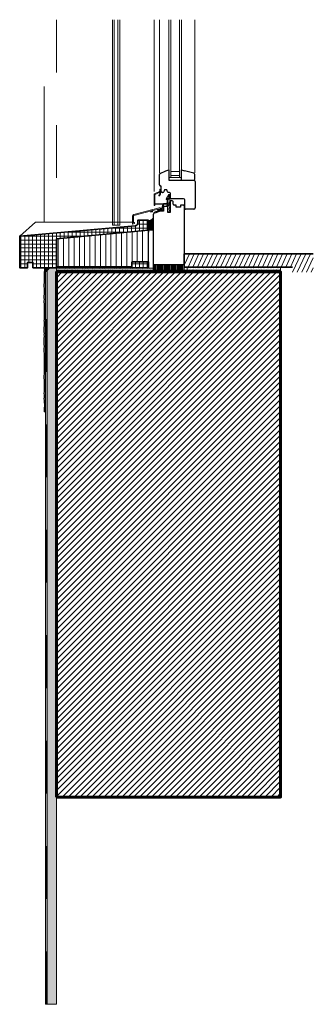
# Model space of a CAD drawing. Units: metres. Extents: x -6.13 to -2.46, y 1.31 to 4.17.
# Drawn here: x -6.13 to -5.58, y 2.3 to 4.17 of the extents above; entities that cross this region are included whole.
import ezdxf

# ---------------------------------------------------------------- set-up
doc = ezdxf.new("R2010")
doc.units = ezdxf.units.M
doc.header["$MEASUREMENT"] = 0
for name, pattern in [('Dachwasserlinie', [0.008, 0.002, -0.002, 0.002, -0.002]), ('Strich 2_1mm', [0.006, 0.004, -0.002]), ('STRICHLINIE__LANG', [0.021167, 0.0127, -0.008467])]:
    doc.linetypes.add(name, pattern=pattern)
doc.layers.add('000 Kataster', color=7, linetype='Continuous')
pattern_1 = [(45, (0, 0.01), (-0.0031819805, 0.0031819805), [0, -0.003, 0, -0.0045]), (110, (0.01, 0.01), (0.0042286168, 0.0015390906), [0, -0.0022, 0, -0.0038])]
pattern_2 = [(54.462322, (0, 0.007), (-0.0015909903, 0.0022273864), [0, -0.0018248288, 0, -0.0027372431]), (104.573075, (0.005, 0.007), (0.0021143084, 0.00107736345), [0, -0.00149523196, 0, -0.0025826734])]

msp = doc.modelspace()

# ---------------------------------------------------------------- hatches: boundary and pattern name
at = {"layer": '000 Kataster', "linetype": 'Continuous', "lineweight": 5}
h = msp.add_hatch(dxfattribs=at)
h.set_pattern_fill('25_Raster_punktiert__0002', color=255, style=0, pattern_type=2)
h.set_pattern_definition([(45, (0, 0.005), (-0.00159099026, 0.00159099026), [0, -0.0015, 0, -0.00225]), (110, (0.005, 0.005), (0.0021143084, 0.0007695453), [0, -0.0011, 0, -0.0019])])
h.paths.add_polyline_path([(-5.846, 3.8237, 0.443316), (-5.8459, 3.8242, 0.243289), (-5.8473, 3.825), (-5.8488, 3.8253, -0.308709), (-5.8494, 3.8259), (-5.8499, 3.8279, 0.305486), (-5.8511, 3.829, -0.446187), (-5.8517, 3.83), (-5.8502, 3.8333, 0.203482), (-5.8502, 3.8341, -0.308188), (-5.8503, 3.8343, -0.887236), (-5.8493, 3.8343), (-5.8489, 3.8282, 0.679251), (-5.8482, 3.828, 0.15074), (-5.8481, 3.8283), (-5.8483, 3.8343, 0.209839), (-5.8489, 3.8354, 0.183556), (-5.8494, 3.8357, 0.320371), (-5.851, 3.8349), (-5.8536, 3.8308), (-5.8539, 3.8304), (-5.8549, 3.8282, 0.082849), (-5.8549, 3.8281, 0.71868), (-5.8542, 3.8279), (-5.8541, 3.8279, -0.234622), (-5.8532, 3.8283), (-5.8531, 3.8283, -0.500491), (-5.8519, 3.8259), (-5.8519, 3.8175, 0.414214), (-5.8507, 3.8162, 0.198912), (-5.8497, 3.8165), (-5.8479, 3.8183), (-5.8479, 3.819), (-5.8496, 3.818, -0.723524), (-5.8499, 3.8182, -0.231341), (-5.8479, 3.8218, 0.09544), (-5.8479, 3.822), (-5.8479, 3.8225), (-5.8479, 3.8237)])
at = {"layer": '000 Kataster', "linetype": 'Continuous', "lineweight": 9, "true_color": 0x6a6a6a}
for points in [[(-5.8891, 3.7823), (-5.8791, 3.7823), (-5.8791, 3.7956), (-5.8791, 3.7952), (-5.8792, 3.7947), (-5.8792, 3.7942), (-5.8793, 3.7938), (-5.8794, 3.7934), (-5.8795, 3.7929), (-5.8797, 3.7925), (-5.8798, 3.7921), (-5.88, 3.7916), (-5.8803, 3.7912), (-5.8805, 3.7908), (-5.8807, 3.7905), (-5.881, 3.7901), (-5.8813, 3.7897), (-5.8816, 3.7894), (-5.8819, 3.7891), (-5.8823, 3.7888), (-5.8826, 3.7885), (-5.883, 3.7882), (-5.8834, 3.788), (-5.8838, 3.7878), (-5.8842, 3.7876), (-5.8846, 3.7874), (-5.8851, 3.7872), (-5.8855, 3.7871), (-5.8859, 3.787), (-5.8864, 3.7869), (-5.8868, 3.7868), (-5.8873, 3.7868), (-5.8877, 3.7867), (-5.8882, 3.7867), (-5.8887, 3.7867), (-5.8891, 3.7868)], [(-6.0772, 3.6953), (-6.0772, 3.6968), (-6.0842, 3.6968), (-6.0842, 3.6898), (-6.0827, 3.6898)]]:
    msp.add_hatch(color=251, dxfattribs=at).paths.add_polyline_path(points)
at = {"layer": '000 Kataster', "linetype": 'Continuous', "lineweight": 18, "true_color": 0x5f5f5f}
h = msp.add_hatch(dxfattribs=at)
h.set_pattern_fill('Kunststein__Betonwerkste_24', color=251, style=0, pattern_type=2)
h.set_pattern_definition([(0, (-6.011139, 3.741793), (0, 0.0075), []), (90, (-6.011139, 3.741793), (-0.0075, 0), [])])
h.paths.add_polyline_path([(-5.8891, 3.6968), (-5.8891, 3.7078), (-5.9202, 3.7078), (-5.9202, 3.6988), (-6.0632, 3.6988), (-6.0632, 3.7515), (-5.8891, 3.7681), (-5.8891, 3.7868), (-5.9091, 3.7868), (-5.9091, 3.7815), (-5.9091, 3.7812), (-5.9091, 3.781), (-5.9092, 3.7807), (-5.9092, 3.7804), (-5.9093, 3.7802), (-5.9093, 3.7799), (-5.9094, 3.7797), (-5.9095, 3.7795), (-5.9096, 3.7792), (-5.9098, 3.779), (-5.9099, 3.7788), (-5.91, 3.7786), (-5.9102, 3.7783), (-5.9104, 3.7781), (-5.9105, 3.778), (-5.9107, 3.7778), (-5.9109, 3.7776), (-5.9111, 3.7775), (-5.9113, 3.7773), (-5.9116, 3.7772), (-5.9118, 3.777), (-5.912, 3.7769), (-5.9123, 3.7768), (-5.9125, 3.7767), (-5.9128, 3.7767), (-5.913, 3.7766), (-5.9133, 3.7765), (-5.9135, 3.7765), (-5.9138, 3.7765), (-6.1332, 3.7568), (-6.1332, 3.6968), (-6.1182, 3.6968), (-6.1182, 3.7068), (-6.1082, 3.7068), (-6.1082, 3.6968)])
at = {"layer": '000 Kataster', "linetype": 'Continuous', "lineweight": 20}
msp.add_hatch(color=51, dxfattribs=at).paths.add_polyline_path([(-5.8891, 3.7823), (-5.8891, 3.7681), (-5.8791, 3.7681), (-5.8791, 3.7823)])
at = {"layer": '000 Kataster', "linetype": 'Continuous', "lineweight": 18, "true_color": 0x5f5f5f}
h = msp.add_hatch(dxfattribs=at)
h.set_pattern_fill('__Steinwolle_IIII_1_5_0002', color=251, style=0, pattern_type=2)
h.set_pattern_definition([(90, (0, 0), (-0.01, 0), [])])
h.paths.add_polyline_path([(-5.8911, 3.768), (-6.0632, 3.7515), (-6.0632, 3.6988), (-5.9202, 3.6988), (-5.9202, 3.7078), (-5.8911, 3.7078)])
at = {"layer": '000 Kataster', "linetype": 'Continuous', "lineweight": 20, "true_color": 0x006ad5}
msp.add_hatch(color=152, dxfattribs=at).paths.add_polyline_path([(-5.8791, 3.7573), (-5.8801, 3.7573), (-5.8801, 3.6968), (-5.9478, 3.6968), (-5.9478, 3.6958), (-5.8801, 3.6958), (-5.8791, 3.6958)])
at = {"layer": '000 Kataster', "linetype": 'Continuous', "lineweight": 18}
h = msp.add_hatch(dxfattribs=at)
h.set_pattern_fill('__Holz__massiv_0002', style=0, pattern_type=2)
h.set_pattern_definition([(65, (0, 0), (-0.007250462, 0.003380946), [])])
h.paths.add_polyline_path([(-5.6261, 3.7232), (-5.5761, 3.7232), (-5.5761, 3.6882), (-5.6155, 3.6882), (-5.6155, 3.6982), (-5.8211, 3.6982), (-5.8211, 3.7132), (-5.8211, 3.7232)])
at = {"layer": '000 Kataster', "linetype": 'Continuous', "lineweight": 18, "true_color": 0x5f5f5f}
h = msp.add_hatch(dxfattribs=at)
h.set_pattern_fill('Vertikal_1_0mm_0002', color=251, style=0, pattern_type=2)
h.set_pattern_definition([(90, (0, 0), (-0.002, 0), [])])
h.paths.add_polyline_path([(-5.8791, 3.6922), (-5.8211, 3.6922), (-5.8211, 3.7022), (-5.8791, 3.7022)])
at = {"layer": '000 Kataster', "linetype": 'Continuous', "lineweight": 18}
h = msp.add_hatch(dxfattribs=at)
h.set_pattern_fill('__Mörtel__0002', style=0, pattern_type=2)
h.set_pattern_definition(pattern_1)
h.paths.add_polyline_path([(-5.6381, 3.6922), (-5.8157, 3.6922), (-5.8157, 3.6982), (-5.6381, 3.6982)])
at = {"layer": '000 Kataster', "linetype": 'Continuous', "lineweight": 5, "true_color": 0xff7433}
msp.add_hatch(color=30, dxfattribs=at).paths.add_polyline_path([(-6.086, 3.4232), (-6.0862, 3.4254), (-6.086, 3.4282), (-6.0859, 3.4311), (-6.0858, 3.4343), (-6.0858, 3.4381), (-6.0859, 3.4405), (-6.0862, 3.4433), (-6.0862, 3.4457), (-6.0865, 3.4482), (-6.0864, 3.4512), (-6.0864, 3.4551), (-6.0865, 3.459), (-6.0863, 3.4617), (-6.086, 3.4642), (-6.086, 3.4686), (-6.0859, 3.4712), (-6.0859, 3.4804), (-6.086, 3.4838), (-6.0865, 3.4883), (-6.0866, 3.4911), (-6.0864, 3.496), (-6.0864, 3.4964), (-6.0864, 3.5002), (-6.0863, 3.5042), (-6.0861, 3.5063), (-6.0861, 3.5316), (-6.0862, 3.5318), (-6.0864, 3.5348), (-6.0865, 3.5376), (-6.0865, 3.544), (-6.0864, 3.5466), (-6.0862, 3.5481), (-6.0866, 3.5511), (-6.0866, 3.5525), (-6.0866, 3.5602), (-6.0865, 3.5619), (-6.0865, 3.564), (-6.0864, 3.5655), (-6.0863, 3.5665), (-6.0862, 3.567), (-6.0866, 3.5698), (-6.0863, 3.5719), (-6.0864, 3.5728), (-6.0866, 3.5744), (-6.0867, 3.5765), (-6.0868, 3.5786), (-6.0867, 3.583), (-6.0863, 3.5874), (-6.0863, 3.5891), (-6.0863, 3.5911), (-6.0863, 3.5926), (-6.0864, 3.5943), (-6.0865, 3.5959), (-6.0863, 3.5987), (-6.0864, 3.6012), (-6.0862, 3.6021), (-6.0862, 3.603), (-6.0861, 3.6037), (-6.0861, 3.6075), (-6.0862, 3.6083), (-6.0864, 3.609), (-6.0864, 3.6095), (-6.0863, 3.6107), (-6.0863, 3.6113), (-6.0864, 3.6118), (-6.0864, 3.6128), (-6.0863, 3.614), (-6.0861, 3.6168), (-6.0863, 3.6185), (-6.0863, 3.6207), (-6.0859, 3.6221), (-6.0859, 3.6251), (-6.0862, 3.6273), (-6.0864, 3.6292), (-6.0865, 3.6309), (-6.0866, 3.6333), (-6.0864, 3.637), (-6.0865, 3.639), (-6.0866, 3.6414), (-6.0865, 3.643), (-6.0865, 3.6439), (-6.0864, 3.646), (-6.0863, 3.6476), (-6.0862, 3.6486), (-6.086, 3.6508), (-6.086, 3.6521), (-6.0862, 3.6539), (-6.0863, 3.6566), (-6.0863, 3.6583), (-6.0866, 3.6606), (-6.0866, 3.6644), (-6.0865, 3.6658), (-6.0864, 3.6674), (-6.0864, 3.6694), (-6.0863, 3.671), (-6.0862, 3.6732), (-6.0862, 3.6791), (-6.086, 3.6819), (-6.0859, 3.6884), (-6.0858, 3.6916), (-6.0858, 3.6954), (-6.0858, 3.6955), (-6.0864, 3.6955), (-6.0864, 3.6954), (-6.0864, 3.6916), (-6.0865, 3.6884), (-6.0867, 3.6819), (-6.0868, 3.6791), (-6.0868, 3.6732), (-6.0869, 3.671), (-6.087, 3.6694), (-6.087, 3.6674), (-6.0871, 3.6658), (-6.0872, 3.6644), (-6.0872, 3.6606), (-6.0869, 3.6583), (-6.0869, 3.6566), (-6.0868, 3.6539), (-6.0867, 3.6521), (-6.0867, 3.6508), (-6.0868, 3.6486), (-6.0869, 3.6476), (-6.087, 3.646), (-6.0871, 3.6439), (-6.0871, 3.643), (-6.0872, 3.6414), (-6.0871, 3.639), (-6.087, 3.637), (-6.0872, 3.6333), (-6.0871, 3.6309), (-6.087, 3.6292), (-6.0868, 3.6273), (-6.0865, 3.6251), (-6.0865, 3.6221), (-6.0869, 3.6207), (-6.0869, 3.6185), (-6.0867, 3.6168), (-6.0869, 3.614), (-6.087, 3.6128), (-6.087, 3.6118), (-6.0869, 3.6113), (-6.0869, 3.6107), (-6.087, 3.6095), (-6.087, 3.609), (-6.0868, 3.6083), (-6.0867, 3.6075), (-6.0867, 3.6037), (-6.0868, 3.603), (-6.0868, 3.6021), (-6.087, 3.6012), (-6.087, 3.5986), (-6.0871, 3.5959), (-6.087, 3.5943), (-6.087, 3.5927), (-6.087, 3.5912), (-6.087, 3.5892), (-6.0869, 3.5873), (-6.0873, 3.583), (-6.0874, 3.5786), (-6.0873, 3.5765), (-6.0872, 3.5744), (-6.087, 3.5728), (-6.0869, 3.5719), (-6.0872, 3.5698), (-6.0869, 3.567), (-6.0869, 3.5665), (-6.087, 3.5655), (-6.0871, 3.564), (-6.0871, 3.5619), (-6.0872, 3.5602), (-6.0872, 3.5525), (-6.0872, 3.5511), (-6.0869, 3.5481), (-6.087, 3.5466), (-6.0871, 3.544), (-6.0871, 3.5376), (-6.087, 3.5348), (-6.0868, 3.5318), (-6.0868, 3.5316), (-6.0867, 3.5063), (-6.0869, 3.5042), (-6.087, 3.5002), (-6.087, 3.4964), (-6.087, 3.496), (-6.0872, 3.4911), (-6.0871, 3.4883), (-6.0867, 3.4838), (-6.0865, 3.4804), (-6.0865, 3.4712), (-6.0867, 3.4686), (-6.0867, 3.4642), (-6.0869, 3.4617), (-6.0871, 3.459), (-6.087, 3.4551), (-6.087, 3.4512), (-6.0871, 3.4482), (-6.0868, 3.4457), (-6.0868, 3.4433), (-6.0865, 3.4405), (-6.0864, 3.4381), (-6.0864, 3.4343), (-6.0865, 3.4311), (-6.0867, 3.4282), (-6.0868, 3.4254), (-6.0867, 3.4232)])
at = {"layer": '000 Kataster', "linetype": 'Continuous', "lineweight": 18}
h = msp.add_hatch(dxfattribs=at)
h.set_pattern_fill('Dichtungsmasse_0002', style=0, pattern_type=2)
h.set_pattern_definition(pattern_2)
h.paths.add_polyline_path([(-6.0868, 3.5786), (-6.0867, 3.5765), (-6.0866, 3.5744), (-6.0864, 3.5728), (-6.0863, 3.5719), (-6.0866, 3.5698), (-6.0862, 3.567), (-6.0863, 3.5665), (-6.0864, 3.5655), (-6.0865, 3.564), (-6.0865, 3.5619), (-6.0866, 3.5602), (-6.0866, 3.5525), (-6.0866, 3.5511), (-6.0862, 3.5481), (-6.0864, 3.5466), (-6.0865, 3.544), (-6.0865, 3.5376), (-6.0864, 3.5348), (-6.0862, 3.5318), (-6.0861, 3.5316), (-6.0861, 3.5063), (-6.0863, 3.5042), (-6.0864, 3.5002), (-6.0864, 3.4964), (-6.0864, 3.496), (-6.0866, 3.4911), (-6.0865, 3.4883), (-6.086, 3.4838), (-6.0859, 3.4804), (-6.0859, 3.4712), (-6.086, 3.4686), (-6.086, 3.4642), (-6.0863, 3.4617), (-6.0865, 3.459), (-6.0864, 3.4551), (-6.0864, 3.4512), (-6.0865, 3.4482), (-6.0862, 3.4457), (-6.0862, 3.4433), (-6.0859, 3.4405), (-6.0858, 3.4381), (-6.0858, 3.4343), (-6.0859, 3.4311), (-6.086, 3.4282), (-6.0862, 3.4254), (-6.086, 3.4232), (-6.0842, 3.4232), (-6.0842, 3.5082), (-6.0842, 3.6955), (-6.0858, 3.6955), (-6.0858, 3.6954), (-6.0858, 3.6916), (-6.0859, 3.6884), (-6.086, 3.6819), (-6.0862, 3.6791), (-6.0862, 3.6732), (-6.0863, 3.671), (-6.0864, 3.6694), (-6.0864, 3.6674), (-6.0865, 3.6658), (-6.0866, 3.6644), (-6.0866, 3.6606), (-6.0863, 3.6583), (-6.0863, 3.6566), (-6.0862, 3.6539), (-6.086, 3.6521), (-6.086, 3.6508), (-6.0862, 3.6486), (-6.0863, 3.6476), (-6.0864, 3.646), (-6.0865, 3.6439), (-6.0865, 3.643), (-6.0866, 3.6414), (-6.0865, 3.639), (-6.0864, 3.637), (-6.0866, 3.6333), (-6.0865, 3.6309), (-6.0864, 3.6292), (-6.0862, 3.6273), (-6.0859, 3.6251), (-6.0859, 3.6221), (-6.0863, 3.6207), (-6.0863, 3.6185), (-6.0861, 3.6168), (-6.0863, 3.614), (-6.0864, 3.6128), (-6.0864, 3.6118), (-6.0863, 3.6113), (-6.0863, 3.6107), (-6.0864, 3.6095), (-6.0864, 3.609), (-6.0862, 3.6083), (-6.0861, 3.6075), (-6.0861, 3.6037), (-6.0862, 3.603), (-6.0862, 3.6021), (-6.0864, 3.6012), (-6.0863, 3.5986), (-6.0865, 3.5959), (-6.0864, 3.5946), (-6.0863, 3.5911), (-6.0863, 3.5891), (-6.0863, 3.5874), (-6.0867, 3.583)])
at = {"layer": '000 Kataster', "linetype": 'Continuous', "lineweight": 35, "true_color": 0xe1ecea}
msp.add_hatch(color=254, dxfattribs=at).paths.add_polyline_path([(-6.0842, 2.2996), (-6.0811, 2.2996), (-6.0811, 3.6914), (-6.0827, 3.6898), (-6.0842, 3.6898)])
at = {"layer": '000 Kataster', "linetype": 'Continuous', "lineweight": 18}
h = msp.add_hatch(dxfattribs=at)
h.set_pattern_fill('Dichtungsmasse_0002', style=0, pattern_type=2)
h.set_pattern_definition(pattern_2)
h.paths.add_polyline_path([(-6.0632, 3.6965), (-6.0772, 3.6953), (-6.0811, 3.6914), (-6.0811, 3.6803), (-6.0811, 2.2996), (-6.0631, 2.2996), (-6.0631, 2.4338), (-6.0631, 2.4772)])
at = {"layer": '000 Kataster', "linetype": 'Continuous', "lineweight": 13}
msp.add_hatch(color=7, dxfattribs=at).paths.add_polyline_path([(-6.0632, 3.6958), (-6.0632, 3.6968), (-5.9478, 3.6968), (-5.9478, 3.6958)])
at = {"layer": '000 Kataster', "linetype": 'Continuous', "lineweight": 18}
h = msp.add_hatch(dxfattribs=at)
h.set_pattern_fill('__Mörtel__0002', style=0, pattern_type=2)
h.set_pattern_definition(pattern_1)
h.paths.add_polyline_path([(-5.8791, 3.6922), (-6.0632, 3.6922), (-6.0632, 3.6958), (-5.8791, 3.6958)])
h = msp.add_hatch(dxfattribs=at)
h.set_pattern_fill('__Mörtel__0002', style=0, pattern_type=2)
h.set_pattern_definition(pattern_1)
h.paths.add_polyline_path([(-5.6381, 3.6888), (-5.6381, 3.6922), (-6.0632, 3.6922), (-6.0632, 3.6888)])
at = {"layer": '000 Kataster', "linetype": 'Continuous', "lineweight": 18, "true_color": 0x5f5f5f}
h = msp.add_hatch(dxfattribs=at)
h.set_pattern_fill('_1_Backstein_1_0_mm_0002', color=251, style=0, pattern_type=2)
h.set_pattern_definition([(45, (0, 0), (-0.005656854, 0.0056568545), [])])
h.paths.add_polyline_path([(-6.0631, 2.6928), (-5.6381, 2.6928), (-5.6381, 3.6888), (-5.8568, 3.6888), (-6.0631, 3.6888)])

# ---------------------------------------------------------------- linework, layer by layer
at = {"layer": '000 Kataster', "color": 7, "linetype": 'STRICHLINIE__LANG', "lineweight": 13}
msp.add_line((-6.0631, 4.1674), (-6.0631, 3.79), dxfattribs=at)
at = {"layer": '000 Kataster', "color": 7, "linetype": 'Continuous', "lineweight": 13}
for p, q in [((-5.9573, 4.1674), (-5.9573, 3.7775)), ((-5.9538, 4.1674), (-5.9538, 3.7775)), ((-5.9538, 4.1674), (-5.9538, 3.8028)), ((-5.9468, 4.1674), (-5.9468, 3.7775)), ((-5.9468, 4.1674), (-5.9468, 3.8028)), ((-5.9468, 4.1674), (-5.9468, 3.8028)), ((-5.9432, 4.1674), (-5.9432, 3.7775)), ((-5.8781, 3.9168), (-5.8781, 4.1674)), ((-5.8681, 3.9168), (-5.8681, 4.1674)), ((-5.8501, 3.9168), (-5.8501, 4.1674)), ((-5.8461, 3.9168), (-5.8461, 4.1674)), ((-5.8301, 3.9168), (-5.8301, 4.1674)), ((-5.8261, 3.9168), (-5.8261, 4.1674)), ((-5.8011, 3.9168), (-5.8011, 4.1674)), ((-6.0867, 3.7832), (-6.0867, 4.0409)), ((-5.8781, 3.9167), (-5.8781, 3.8416)), ((-5.8681, 3.9167), (-5.8681, 3.877)), ((-5.8501, 3.9167), (-5.8501, 3.8827)), ((-5.8461, 3.9167), (-5.8461, 3.8677)), ((-5.8301, 3.9167), (-5.8301, 3.8677)), ((-5.8261, 3.9167), (-5.8261, 3.8827)), ((-5.8011, 3.9167), (-5.8011, 3.877)), ((-5.8461, 3.8677), (-5.8501, 3.8677)), ((-5.8461, 3.8797), (-5.8461, 3.8717)), ((-5.8301, 3.8797), (-5.8461, 3.8797)), ((-5.8461, 3.8717), (-5.8461, 3.8677)), ((-5.8301, 3.8717), (-5.8461, 3.8717)), ((-5.8461, 3.8717), (-5.8301, 3.8717)), ((-5.8461, 3.8677), (-5.8301, 3.8677)), ((-5.8301, 3.8717), (-5.8301, 3.8797)), ((-5.8301, 3.8677), (-5.8301, 3.8717)), ((-5.8261, 3.8677), (-5.8301, 3.8677)), ((-5.8781, 3.8359), (-5.8781, 3.8152)), ((-5.8679, 3.8416), (-5.8772, 3.8372)), ((-5.8766, 3.8185), (-5.8766, 3.8355)), ((-5.8763, 3.836), (-5.8683, 3.8397)), ((-5.8677, 3.837), (-5.8689, 3.8345)), ((-5.8676, 3.845), (-5.8676, 3.842)), ((-5.8676, 3.8393), (-5.8676, 3.8372)), ((-5.8675, 3.8338), (-5.8665, 3.8359)), ((-5.8661, 3.8376), (-5.8661, 3.845)), ((-5.9167, 3.7978), (-5.8686, 3.8104)), ((-5.8776, 3.8147), (-5.8771, 3.8147)), ((-5.8766, 3.8152), (-5.8766, 3.8158)), ((-5.8541, 3.8192), (-5.8761, 3.818)), ((-5.8761, 3.8163), (-5.8626, 3.817)), ((-5.8664, 3.8106), (-5.864, 3.8099)), ((-5.8621, 3.8154), (-5.8634, 3.8079)), ((-5.8621, 3.8165), (-5.8621, 3.8155)), ((-5.8616, 3.8097), (-5.8606, 3.8153)), ((-5.8606, 3.8154), (-5.8606, 3.8167)), ((-5.8601, 3.8172), (-5.8586, 3.8173)), ((-5.8585, 3.8173), (-5.8583, 3.8175)), ((-5.858, 3.8175), (-5.8578, 3.8174)), ((-5.8577, 3.8173), (-5.8564, 3.8174)), ((-5.8563, 3.8174), (-5.8561, 3.8176)), ((-5.8558, 3.8176), (-5.8556, 3.8175)), ((-5.8555, 3.8174), (-5.8539, 3.8175)), ((-5.8553, 3.8137), (-5.8553, 3.8134)), ((-5.8551, 3.8272), (-5.8551, 3.8269)), ((-5.8551, 3.8132), (-5.853, 3.8132)), ((-5.8538, 3.8145), (-5.8549, 3.8142)), ((-5.8547, 3.8264), (-5.854, 3.8262)), ((-5.8531, 3.8277), (-5.8546, 3.8277)), ((-5.8536, 3.8257), (-5.8536, 3.8197)), ((-5.8534, 3.817), (-5.8534, 3.815)), ((-5.8521, 3.8238), (-5.8521, 3.8267)), ((-5.8521, 3.8122), (-5.8521, 3.8113)), ((-5.8519, 3.8128), (-5.852, 3.8125)), ((-5.852, 3.8108), (-5.8515, 3.8099)), ((-5.8519, 3.8259), (-5.8519, 3.8175)), ((-5.8519, 3.8159), (-5.8519, 3.8234)), ((-5.8507, 3.8145), (-5.8516, 3.8152)), ((-5.8489, 3.8142), (-5.85, 3.8142)), ((-5.849, 3.8114), (-5.8485, 3.8124)), ((-5.849, 3.8084), (-5.8479, 3.8103)), ((-5.8483, 3.8107), (-5.8485, 3.8107)), ((-5.8484, 3.8126), (-5.8484, 3.8137)), ((-5.9191, 3.7796), (-5.9191, 3.7947)), ((-5.9175, 3.7947), (-5.9175, 3.7824)), ((-5.8832, 3.8049), (-5.9163, 3.7962)), ((-5.8844, 3.8031), (-5.8828, 3.804)), ((-5.8817, 3.803), (-5.8841, 3.8024)), ((-5.881, 3.8047), (-5.881, 3.804)), ((-5.8697, 3.8081), (-5.8806, 3.8052)), ((-5.8781, 3.802), (-5.8781, 3.8012)), ((-5.8686, 3.8062), (-5.8778, 3.8025)), ((-5.8776, 3.8007), (-5.8761, 3.8007)), ((-5.8748, 3.8007), (-5.8771, 3.8007)), ((-5.8753, 3.8018), (-5.8683, 3.8047)), ((-5.8712, 3.8063), (-5.8693, 3.8071)), ((-5.8686, 3.8062), (-5.8709, 3.8056)), ((-5.8654, 3.8062), (-5.8684, 3.8062)), ((-5.8681, 3.8047), (-5.8648, 3.8047)), ((-5.8678, 3.8079), (-5.8675, 3.8072)), ((-5.8678, 3.8072), (-5.8678, 3.8079)), ((-5.8663, 3.8068), (-5.864, 3.8074)), ((-5.864, 3.8082), (-5.866, 3.8082)), ((-5.8641, 3.8092), (-5.8659, 3.8092)), ((-5.8637, 3.8051), (-5.8608, 3.8071)), ((-5.8611, 3.8092), (-5.8612, 3.8092)), ((-5.8606, 3.8075), (-5.8606, 3.8087)), ((-5.8606, 3.8075), (-5.8606, 3.8087)), ((-5.8521, 3.8062), (-5.8521, 3.805)), ((-5.852, 3.8045), (-5.8512, 3.8032)), ((-5.8514, 3.8094), (-5.8514, 3.8072)), ((-5.8504, 3.8027), (-5.8494, 3.8027)), ((-5.849, 3.8054), (-5.8479, 3.8073)), ((-5.8486, 3.8032), (-5.8479, 3.8043)), ((-5.8483, 3.8077), (-5.8485, 3.8077)), ((-5.8483, 3.8047), (-5.8485, 3.8047)), ((-6.1332, 3.7568), (-6.1032, 3.7832)), ((-5.9573, 3.7832), (-6.1032, 3.7832)), ((-5.9432, 3.7775), (-5.9573, 3.7775)), ((-5.9193, 3.7832), (-5.9432, 3.7832)), ((-5.9156, 3.7809), (-5.9185, 3.7792)), ((-5.9168, 3.7821), (-5.9162, 3.7827)), ((-5.9155, 3.7825), (-5.9155, 3.781)), ((-5.8791, 3.7823), (-5.8891, 3.7823)), ((-5.8891, 3.7681), (-5.8791, 3.7681)), ((-6.0842, 3.692), (-6.0842, 3.6967)), ((-6.0827, 3.6898), (-6.0842, 3.6898)), ((-6.0827, 3.6898), (-6.0772, 3.6953)), ((-6.0772, 3.6953), (-6.0772, 3.6968)), ((-6.0631, 3.6728), (-6.0631, 3.6888)), ((-5.6381, 3.6888), (-6.0631, 3.6888)), ((-6.0631, 2.6768), (-6.0631, 3.6728))]:
    msp.add_line(p, q, dxfattribs=at)
at = {"layer": '000 Kataster', "color": 7, "linetype": 'Continuous', "lineweight": 25}
for p, q in [((-5.8681, 3.8542), (-5.8681, 3.8734)), ((-5.8667, 3.8757), (-5.8559, 3.8807)), ((-5.8559, 3.8807), (-5.8501, 3.8827)), ((-5.8559, 3.8807), (-5.8501, 3.8827)), ((-5.8501, 3.8827), (-5.8501, 3.8627)), ((-5.8501, 3.8827), (-5.8501, 3.8737)), ((-5.8261, 3.8627), (-5.8261, 3.8827)), ((-5.8261, 3.8827), (-5.8203, 3.8807)), ((-5.8261, 3.8737), (-5.8261, 3.8827)), ((-5.8261, 3.8827), (-5.8203, 3.8807)), ((-5.8026, 3.876), (-5.8203, 3.8807)), ((-5.8011, 3.8647), (-5.8011, 3.874)), ((-5.8661, 3.8521), (-5.8666, 3.8523)), ((-5.8646, 3.8412), (-5.8646, 3.8502)), ((-5.8501, 3.8627), (-5.8261, 3.8627)), ((-5.8261, 3.8627), (-5.8116, 3.8627)), ((-5.8253, 3.8627), (-5.8031, 3.8627)), ((-5.8041, 3.8627), (-5.8026, 3.8627)), ((-5.8001, 3.8602), (-5.8001, 3.8102)), ((-5.8613, 3.8397), (-5.8631, 3.8397)), ((-5.8591, 3.8436), (-5.8598, 3.8408)), ((-5.8551, 3.8447), (-5.8576, 3.8447)), ((-5.8529, 3.8408), (-5.8536, 3.8436)), ((-5.8491, 3.8397), (-5.8515, 3.8397)), ((-5.8471, 3.8277), (-5.8471, 3.8377)), ((-5.8606, 3.8132), (-5.8606, 3.8042)), ((-5.8521, 3.8132), (-5.8606, 3.8132)), ((-5.8521, 3.8017), (-5.8521, 3.8132)), ((-5.8436, 3.8237), (-5.8479, 3.8237)), ((-5.8479, 3.8237), (-5.8479, 3.8017)), ((-5.8479, 3.822), (-5.8479, 3.8225)), ((-5.8221, 3.8277), (-5.8471, 3.8277)), ((-5.8421, 3.8177), (-5.8421, 3.8222)), ((-5.8371, 3.8157), (-5.8401, 3.8157)), ((-5.8361, 3.8117), (-5.8361, 3.8147)), ((-5.8281, 3.8117), (-5.8361, 3.8117)), ((-5.8281, 3.8147), (-5.8281, 3.8117)), ((-5.8226, 3.8157), (-5.8271, 3.8157)), ((-5.8211, 3.8142), (-5.8211, 3.7022)), ((-5.8201, 3.8092), (-5.8201, 3.8257)), ((-5.8791, 3.6932), (-5.8791, 3.7987)), ((-5.8791, 3.7022), (-5.8791, 3.7917)), ((-5.8673, 3.8042), (-5.8748, 3.8007)), ((-5.8606, 3.8042), (-5.8673, 3.8042)), ((-5.8479, 3.8017), (-5.8521, 3.8017)), ((-5.8026, 3.8077), (-5.8186, 3.8077)), ((-5.9138, 3.7765), (-6.1332, 3.7568)), ((-5.8891, 3.7868), (-5.9091, 3.7868)), ((-5.9091, 3.7815), (-5.9091, 3.7868)), ((-5.8891, 3.7681), (-5.8891, 3.7868)), ((-5.8891, 3.6968), (-5.8891, 3.7832)), ((-5.8891, 3.774), (-5.8891, 3.7645)), ((-6.1332, 3.6968), (-6.1332, 3.7568)), ((-5.8891, 3.7681), (-6.0632, 3.7515)), ((-6.0632, 3.6968), (-6.0632, 3.7515)), ((-6.1182, 3.6968), (-6.1182, 3.7068)), ((-6.1182, 3.7068), (-6.1082, 3.7068)), ((-6.1082, 3.7068), (-6.1082, 3.6968)), ((-5.8211, 3.7022), (-5.8791, 3.7022)), ((-6.1332, 3.6968), (-6.1182, 3.6968)), ((-6.1082, 3.6968), (-5.8891, 3.6968))]:
    msp.add_line(p, q, dxfattribs=at)
at = {"layer": '000 Kataster', "color": 7, "linetype": 'Dachwasserlinie', "lineweight": 13}
msp.add_line((-5.9432, 3.7832), (-5.9573, 3.7832), dxfattribs=at)
at = {"layer": '000 Kataster', "color": 7, "linetype": 'Continuous', "lineweight": 35}
for p, q in [((-5.5761, 3.7232), (-5.8211, 3.7232)), ((-5.8211, 3.6982), (-5.8211, 3.7232)), ((-5.6155, 3.6982), (-5.8211, 3.6982))]:
    msp.add_line(p, q, dxfattribs=at)
at = {"layer": '000 Kataster', "color": 12, "linetype": 'Strich 2_1mm', "lineweight": 13, "true_color": 0xd50000}
msp.add_line((-6.0826, 2.2996), (-6.0826, 3.689), dxfattribs=at)
at = {"layer": '000 Kataster', "color": 7, "linetype": 'Continuous', "lineweight": 13, "flags": 128}
msp.add_lwpolyline([(-5.846, 3.8237, 0.443316), (-5.8459, 3.8242, 0.243289), (-5.8473, 3.825), (-5.8488, 3.8253, -0.308709), (-5.8494, 3.8259), (-5.8499, 3.8279, 0.305486), (-5.8511, 3.829, -0.446187), (-5.8517, 3.83), (-5.8502, 3.8333, 0.203482), (-5.8502, 3.8341, -0.308188), (-5.8503, 3.8343, -0.887236), (-5.8493, 3.8343), (-5.8489, 3.8282, 0.679251), (-5.8482, 3.828, 0.15074), (-5.8481, 3.8283), (-5.8483, 3.8343, 0.209839), (-5.8489, 3.8354, 0.183556), (-5.8494, 3.8357, 0.320371), (-5.851, 3.8349), (-5.8536, 3.8308), (-5.8539, 3.8304), (-5.8549, 3.8282, 0.082849), (-5.8549, 3.8281, 0.71868), (-5.8542, 3.8279), (-5.8541, 3.8279, -0.234622), (-5.8532, 3.8283), (-5.8531, 3.8283, -0.500491), (-5.8519, 3.8259), (-5.8519, 3.8175, 0.414214), (-5.8507, 3.8162, 0.198912), (-5.8497, 3.8165), (-5.8479, 3.8183), (-5.8479, 3.819), (-5.8496, 3.818, -0.723524), (-5.8499, 3.8182, -0.231341), (-5.8479, 3.8218, 0.09544), (-5.8479, 3.822), (-5.8479, 3.8225), (-5.8479, 3.8237)], format="xyb", close=True, dxfattribs=at)
at = {"layer": '000 Kataster', "color": 7, "linetype": 'Continuous', "lineweight": 35, "flags": 128}
msp.add_lwpolyline([(-5.8891, 3.6968), (-5.8891, 3.7078), (-5.9202, 3.7078), (-5.9202, 3.6988), (-6.0632, 3.6988), (-6.0632, 3.7515), (-5.8891, 3.7681), (-5.8891, 3.7868), (-5.9091, 3.7868), (-5.9091, 3.7815), (-5.9091, 3.7812), (-5.9091, 3.781), (-5.9092, 3.7807), (-5.9092, 3.7804), (-5.9093, 3.7802), (-5.9093, 3.7799), (-5.9094, 3.7797), (-5.9095, 3.7795), (-5.9096, 3.7792), (-5.9098, 3.779), (-5.9099, 3.7788), (-5.91, 3.7786), (-5.9102, 3.7783), (-5.9104, 3.7781), (-5.9105, 3.778), (-5.9107, 3.7778), (-5.9109, 3.7776), (-5.9111, 3.7775), (-5.9113, 3.7773), (-5.9116, 3.7772), (-5.9118, 3.777), (-5.912, 3.7769), (-5.9123, 3.7768), (-5.9125, 3.7767), (-5.9128, 3.7767), (-5.913, 3.7766), (-5.9133, 3.7765), (-5.9135, 3.7765), (-5.9138, 3.7765), (-6.1332, 3.7568), (-6.1332, 3.6968), (-6.1182, 3.6968), (-6.1182, 3.7068), (-6.1082, 3.7068), (-6.1082, 3.6968)], close=True, dxfattribs=at)
at = {"layer": '000 Kataster', "color": 7, "linetype": 'Continuous', "lineweight": 13, "flags": 128}
for points in [[(-5.8891, 3.7823), (-5.8891, 3.7681), (-5.8791, 3.7681), (-5.8791, 3.7823)], [(-5.8791, 3.6922), (-5.8211, 3.6922), (-5.8211, 3.7022), (-5.8791, 3.7022)], [(-5.6381, 3.6922), (-5.8157, 3.6922), (-5.8157, 3.6982), (-5.6381, 3.6982)], [(-6.086, 3.4232), (-6.0862, 3.4254), (-6.086, 3.4282), (-6.0859, 3.4311), (-6.0858, 3.4343), (-6.0858, 3.4381), (-6.0859, 3.4405), (-6.0862, 3.4433), (-6.0862, 3.4457), (-6.0865, 3.4482), (-6.0864, 3.4512), (-6.0864, 3.4551), (-6.0865, 3.459), (-6.0863, 3.4617), (-6.086, 3.4642), (-6.086, 3.4686), (-6.0859, 3.4712), (-6.0859, 3.4804), (-6.086, 3.4838), (-6.0865, 3.4883), (-6.0866, 3.4911), (-6.0864, 3.496), (-6.0864, 3.4964), (-6.0864, 3.5002), (-6.0863, 3.5042), (-6.0861, 3.5063), (-6.0861, 3.5316), (-6.0862, 3.5318), (-6.0864, 3.5348), (-6.0865, 3.5376), (-6.0865, 3.544), (-6.0864, 3.5466), (-6.0862, 3.5481), (-6.0866, 3.5511), (-6.0866, 3.5525), (-6.0866, 3.5602), (-6.0865, 3.5619), (-6.0865, 3.564), (-6.0864, 3.5655), (-6.0863, 3.5665), (-6.0862, 3.567), (-6.0866, 3.5698), (-6.0863, 3.5719), (-6.0864, 3.5728), (-6.0866, 3.5744), (-6.0867, 3.5765), (-6.0868, 3.5786), (-6.0867, 3.583), (-6.0863, 3.5874), (-6.0863, 3.5891), (-6.0863, 3.5911), (-6.0863, 3.5926), (-6.0864, 3.5943), (-6.0865, 3.5959), (-6.0863, 3.5987), (-6.0864, 3.6012), (-6.0862, 3.6021), (-6.0862, 3.603), (-6.0861, 3.6037), (-6.0861, 3.6075), (-6.0862, 3.6083), (-6.0864, 3.609), (-6.0864, 3.6095), (-6.0863, 3.6107), (-6.0863, 3.6113), (-6.0864, 3.6118), (-6.0864, 3.6128), (-6.0863, 3.614), (-6.0861, 3.6168), (-6.0863, 3.6185), (-6.0863, 3.6207), (-6.0859, 3.6221), (-6.0859, 3.6251), (-6.0862, 3.6273), (-6.0864, 3.6292), (-6.0865, 3.6309), (-6.0866, 3.6333), (-6.0864, 3.637), (-6.0865, 3.639), (-6.0866, 3.6414), (-6.0865, 3.643), (-6.0865, 3.6439), (-6.0864, 3.646), (-6.0863, 3.6476), (-6.0862, 3.6486), (-6.086, 3.6508), (-6.086, 3.6521), (-6.0862, 3.6539), (-6.0863, 3.6566), (-6.0863, 3.6583), (-6.0866, 3.6606), (-6.0866, 3.6644), (-6.0865, 3.6658), (-6.0864, 3.6674), (-6.0864, 3.6694), (-6.0863, 3.671), (-6.0862, 3.6732), (-6.0862, 3.6791), (-6.086, 3.6819), (-6.0859, 3.6884), (-6.0858, 3.6916), (-6.0858, 3.6954), (-6.0858, 3.6955), (-6.0864, 3.6955), (-6.0864, 3.6954), (-6.0864, 3.6916), (-6.0865, 3.6884), (-6.0867, 3.6819), (-6.0868, 3.6791), (-6.0868, 3.6732), (-6.0869, 3.671), (-6.087, 3.6694), (-6.087, 3.6674), (-6.0871, 3.6658), (-6.0872, 3.6644), (-6.0872, 3.6606), (-6.0869, 3.6583), (-6.0869, 3.6566), (-6.0868, 3.6539), (-6.0867, 3.6521), (-6.0867, 3.6508), (-6.0868, 3.6486), (-6.0869, 3.6476), (-6.087, 3.646), (-6.0871, 3.6439), (-6.0871, 3.643), (-6.0872, 3.6414), (-6.0871, 3.639), (-6.087, 3.637), (-6.0872, 3.6333), (-6.0871, 3.6309), (-6.087, 3.6292), (-6.0868, 3.6273), (-6.0865, 3.6251), (-6.0865, 3.6221), (-6.0869, 3.6207), (-6.0869, 3.6185), (-6.0867, 3.6168), (-6.0869, 3.614), (-6.087, 3.6128), (-6.087, 3.6118), (-6.0869, 3.6113), (-6.0869, 3.6107), (-6.087, 3.6095), (-6.087, 3.609), (-6.0868, 3.6083), (-6.0867, 3.6075), (-6.0867, 3.6037), (-6.0868, 3.603), (-6.0868, 3.6021), (-6.087, 3.6012), (-6.087, 3.5986), (-6.0871, 3.5959), (-6.087, 3.5943), (-6.087, 3.5927), (-6.087, 3.5912), (-6.087, 3.5892), (-6.0869, 3.5873), (-6.0873, 3.583), (-6.0874, 3.5786), (-6.0873, 3.5765), (-6.0872, 3.5744), (-6.087, 3.5728), (-6.0869, 3.5719), (-6.0872, 3.5698), (-6.0869, 3.567), (-6.0869, 3.5665), (-6.087, 3.5655), (-6.0871, 3.564), (-6.0871, 3.5619), (-6.0872, 3.5602), (-6.0872, 3.5525), (-6.0872, 3.5511), (-6.0869, 3.5481), (-6.087, 3.5466), (-6.0871, 3.544), (-6.0871, 3.5376), (-6.087, 3.5348), (-6.0868, 3.5318), (-6.0868, 3.5316), (-6.0867, 3.5063), (-6.0869, 3.5042), (-6.087, 3.5002), (-6.087, 3.4964), (-6.087, 3.496), (-6.0872, 3.4911), (-6.0871, 3.4883), (-6.0867, 3.4838), (-6.0865, 3.4804), (-6.0865, 3.4712), (-6.0867, 3.4686), (-6.0867, 3.4642), (-6.0869, 3.4617), (-6.0871, 3.459), (-6.087, 3.4551), (-6.087, 3.4512), (-6.0871, 3.4482), (-6.0868, 3.4457), (-6.0868, 3.4433), (-6.0865, 3.4405), (-6.0864, 3.4381), (-6.0864, 3.4343), (-6.0865, 3.4311), (-6.0867, 3.4282), (-6.0868, 3.4254), (-6.0867, 3.4232)], [(-6.0868, 3.5786), (-6.0867, 3.5765), (-6.0866, 3.5744), (-6.0864, 3.5728), (-6.0863, 3.5719), (-6.0866, 3.5698), (-6.0862, 3.567), (-6.0863, 3.5665), (-6.0864, 3.5655), (-6.0865, 3.564), (-6.0865, 3.5619), (-6.0866, 3.5602), (-6.0866, 3.5525), (-6.0866, 3.5511), (-6.0862, 3.5481), (-6.0864, 3.5466), (-6.0865, 3.544), (-6.0865, 3.5376), (-6.0864, 3.5348), (-6.0862, 3.5318), (-6.0861, 3.5316), (-6.0861, 3.5063), (-6.0863, 3.5042), (-6.0864, 3.5002), (-6.0864, 3.4964), (-6.0864, 3.496), (-6.0866, 3.4911), (-6.0865, 3.4883), (-6.086, 3.4838), (-6.0859, 3.4804), (-6.0859, 3.4712), (-6.086, 3.4686), (-6.086, 3.4642), (-6.0863, 3.4617), (-6.0865, 3.459), (-6.0864, 3.4551), (-6.0864, 3.4512), (-6.0865, 3.4482), (-6.0862, 3.4457), (-6.0862, 3.4433), (-6.0859, 3.4405), (-6.0858, 3.4381), (-6.0858, 3.4343), (-6.0859, 3.4311), (-6.086, 3.4282), (-6.0862, 3.4254), (-6.086, 3.4232), (-6.0842, 3.4232), (-6.0842, 3.5082), (-6.0842, 3.6955), (-6.0858, 3.6955), (-6.0858, 3.6954), (-6.0858, 3.6916), (-6.0859, 3.6884), (-6.086, 3.6819), (-6.0862, 3.6791), (-6.0862, 3.6732), (-6.0863, 3.671), (-6.0864, 3.6694), (-6.0864, 3.6674), (-6.0865, 3.6658), (-6.0866, 3.6644), (-6.0866, 3.6606), (-6.0863, 3.6583), (-6.0863, 3.6566), (-6.0862, 3.6539), (-6.086, 3.6521), (-6.086, 3.6508), (-6.0862, 3.6486), (-6.0863, 3.6476), (-6.0864, 3.646), (-6.0865, 3.6439), (-6.0865, 3.643), (-6.0866, 3.6414), (-6.0865, 3.639), (-6.0864, 3.637), (-6.0866, 3.6333), (-6.0865, 3.6309), (-6.0864, 3.6292), (-6.0862, 3.6273), (-6.0859, 3.6251), (-6.0859, 3.6221), (-6.0863, 3.6207), (-6.0863, 3.6185), (-6.0861, 3.6168), (-6.0863, 3.614), (-6.0864, 3.6128), (-6.0864, 3.6118), (-6.0863, 3.6113), (-6.0863, 3.6107), (-6.0864, 3.6095), (-6.0864, 3.609), (-6.0862, 3.6083), (-6.0861, 3.6075), (-6.0861, 3.6037), (-6.0862, 3.603), (-6.0862, 3.6021), (-6.0864, 3.6012), (-6.0863, 3.5986), (-6.0865, 3.5959), (-6.0864, 3.5946), (-6.0863, 3.5911), (-6.0863, 3.5891), (-6.0863, 3.5874), (-6.0867, 3.583)], [(-6.0842, 2.2996), (-6.0811, 2.2996), (-6.0811, 3.6914), (-6.0827, 3.6898), (-6.0842, 3.6898)], [(-6.0632, 3.6965), (-6.0772, 3.6953), (-6.0811, 3.6914), (-6.0811, 3.6803), (-6.0811, 2.2996), (-6.0631, 2.2996), (-6.0631, 2.4338), (-6.0631, 2.4772)], [(-5.8791, 3.6922), (-6.0632, 3.6922), (-6.0632, 3.6958), (-5.8791, 3.6958)], [(-5.6381, 3.6888), (-5.6381, 3.6922), (-6.0632, 3.6922), (-6.0632, 3.6888)]]:
    msp.add_lwpolyline(points, close=True, dxfattribs=at)
at = {"layer": '000 Kataster', "color": 7, "linetype": 'Continuous', "lineweight": 60, "flags": 128}
msp.add_lwpolyline([(-6.0631, 2.6928), (-5.6381, 2.6928), (-5.6381, 3.6888), (-5.8568, 3.6888), (-6.0631, 3.6888)], close=True, dxfattribs=at)
at = {"layer": '000 Kataster', "color": 7, "linetype": 'Continuous', "lineweight": 25}
for centre, radius, start, end in [((-5.8656, 3.8734), 0.0025, 115, 180), ((-5.8031, 3.874), 0.002, 0, 75), ((-5.8661, 3.8542), 0.002, 179.9999, 255), ((-5.8666, 3.8502), 0.002, 0, 75), ((-5.8031, 3.8647), 0.002, 270, 0), ((-5.8026, 3.8602), 0.0025, 0, 90), ((-5.8631, 3.8412), 0.0015, 180, 270), ((-5.8613, 3.8412), 0.0015, 270, 345), ((-5.8576, 3.8432), 0.0015, 90, 165), ((-5.8551, 3.8432), 0.0015, 15, 90), ((-5.8515, 3.8412), 0.0015, 195, 270), ((-5.8491, 3.8377), 0.002, 0, 90), ((-5.8484, 3.822), 0.0005, 338.1927, 0), ((-5.8436, 3.8222), 0.0015, 0, 90), ((-5.8401, 3.8177), 0.002, 180, 270), ((-5.8371, 3.8147), 0.001, 0, 90), ((-5.8271, 3.8147), 0.001, 90, 180), ((-5.8226, 3.8142), 0.0015, 0, 90), ((-5.8221, 3.8257), 0.002, 0, 90), ((-5.8026, 3.8102), 0.0025, 270, 0), ((-5.8771, 3.7987), 0.002, 90, 180), ((-5.8186, 3.8092), 0.0015, 180, 270), ((-5.9141, 3.7815), 0.005, 273.8413, 360)]:
    msp.add_arc(centre, radius, start, end, dxfattribs=at)
at = {"layer": '000 Kataster', "color": 7, "linetype": 'Continuous', "lineweight": 13}
for centre, radius, start, end in [((-5.8766, 3.8359), 0.0015, 115, 180), ((-5.8761, 3.8355), 0.0005, 115, 180), ((-5.8682, 3.8341), 0.00075, 154, 334), ((-5.8681, 3.8393), 0.0005, 0, 115), ((-5.8681, 3.842), 0.0005, 295, 0), ((-5.8681, 3.8372), 0.0005, 334, 0), ((-5.8669, 3.845), 0.00075, 0, 180), ((-5.8701, 3.8376), 0.004, 334, 0), ((-5.8776, 3.8152), 0.0005, 180, 270), ((-5.8771, 3.8152), 0.0005, 270, 0), ((-5.8761, 3.8185), 0.0005, 180, 273), ((-5.8761, 3.8158), 0.0005, 93, 180), ((-5.8679, 3.8113), 0.00108, 231.2431, 306.2431), ((-5.8666, 3.8096), 0.001, 75.2976, 127.4659), ((-5.8626, 3.8165), 0.0005, 0, 93), ((-5.8626, 3.8155), 0.0005, 350, 0), ((-5.8601, 3.8167), 0.0005, 93, 180), ((-5.8611, 3.8154), 0.0005, 350, 0), ((-5.8586, 3.8175), 0.0002, 273, 318), ((-5.8581, 3.8174), 0.0002, 48, 138), ((-5.8577, 3.8175), 0.0002, 228, 273), ((-5.8564, 3.8176), 0.0002, 273, 318), ((-5.8559, 3.8175), 0.0002, 48, 138), ((-5.8555, 3.8176), 0.0002, 228, 273), ((-5.8548, 3.8137), 0.0005, 105, 180), ((-5.8551, 3.8134), 0.0002, 180, 270), ((-5.8546, 3.8272), 0.0005, 90, 180), ((-5.8546, 3.8269), 0.0005, 180, 255), ((-5.8541, 3.8197), 0.0005, 273, 0), ((-5.8541, 3.8257), 0.0005, 0, 75), ((-5.8539, 3.817), 0.0005, 0, 93), ((-5.8539, 3.815), 0.0005, 285, 0), ((-5.8531, 3.8267), 0.001, 0, 90), ((-5.853, 3.8137), 0.0005, 270, 315.573), ((-5.8523, 3.813), 0.0005, 330, 135.573), ((-5.8519, 3.8238), 0.0002, 180, 225), ((-5.8516, 3.8122), 0.0005, 150, 180), ((-5.8511, 3.8113), 0.001, 180, 210), ((-5.8509, 3.8159), 0.001, 180, 230), ((-5.85, 3.8152), 0.001, 230, 270), ((-5.8486, 3.8112), 0.0005, 150, 280), ((-5.8489, 3.8137), 0.0005, 0, 90), ((-5.8489, 3.8126), 0.0005, 330, 0), ((-5.8482, 3.8104), 0.0003, 330, 100), ((-5.9159, 3.7947), 0.0032, 104.7024, 179.7024), ((-5.9159, 3.7947), 0.0016, 104.7024, 179.7024), ((-5.888, 3.7956), 0.00888, 262.7806, 0), ((-5.8842, 3.8028), 0.000382, 119.7024, 284.7024), ((-5.8831, 3.8044), 0.0005, 299.7024, 104.7024), ((-5.882, 3.804), 0.001, 284.7024, 359.7024), ((-5.8805, 3.8047), 0.0005, 104.7024, 179.7024), ((-5.8776, 3.802), 0.0005, 112, 180), ((-5.8776, 3.8012), 0.0005, 180, 270), ((-5.8761, 3.8012), 0.0005, 270, 9.6904), ((-5.8751, 3.8014), 0.0005, 112, 189.6904), ((-5.871, 3.8059), 0.000382, 119.7024, 284.7024), ((-5.8696, 3.8076), 0.0005, 299.7024, 104.7024), ((-5.8688, 3.8072), 0.001, 284.7024, 359.7024), ((-5.8684, 3.8057), 0.0005, 90, 112), ((-5.8681, 3.8042), 0.0005, 90, 112), ((-5.8666, 3.8077), 0.001, 209.7024, 284.7024), ((-5.8659, 3.8087), 0.0005, 90.2976, 255.2976), ((-5.8659, 3.8087), 0.0005, 90.2976, 255.2976), ((-5.8654, 3.8082), 0.002, 270, 350), ((-5.8648, 3.8067), 0.002, 270, 305), ((-5.8641, 3.8096), 0.000382, 270.2976, 75.2976), ((-5.864, 3.8078), 0.000382, 284.7024, 89.7024), ((-5.8612, 3.8096), 0.0004, 170, 270), ((-5.8611, 3.8087), 0.0005, 0, 90), ((-5.8611, 3.8075), 0.0005, 305, 0), ((-5.8516, 3.8062), 0.0005, 104.4775, 180), ((-5.8511, 3.805), 0.001, 180, 210), ((-5.8519, 3.8072), 0.0005, 284.4775, 0), ((-5.8524, 3.8094), 0.001, 0, 30), ((-5.8504, 3.8037), 0.001, 210, 270), ((-5.8494, 3.8037), 0.001, 270, 330), ((-5.8486, 3.8082), 0.0005, 150, 280), ((-5.8486, 3.8052), 0.0005, 150, 280), ((-5.8482, 3.8074), 0.0003, 330, 100), ((-5.8482, 3.8044), 0.0003, 330, 100), ((-5.9187, 3.7796), 0.0004, 179.7024, 299.7024), ((-5.9171, 3.7824), 0.0004, 179.7024, 314.7024), ((-5.9159, 3.7825), 0.0004, 359.7024, 134.7024), ((-5.9157, 3.781), 0.0002, 299.7024, 359.7024)]:
    msp.add_arc(centre, radius, start, end, dxfattribs=at)

doc.saveas('drawing.dxf')
